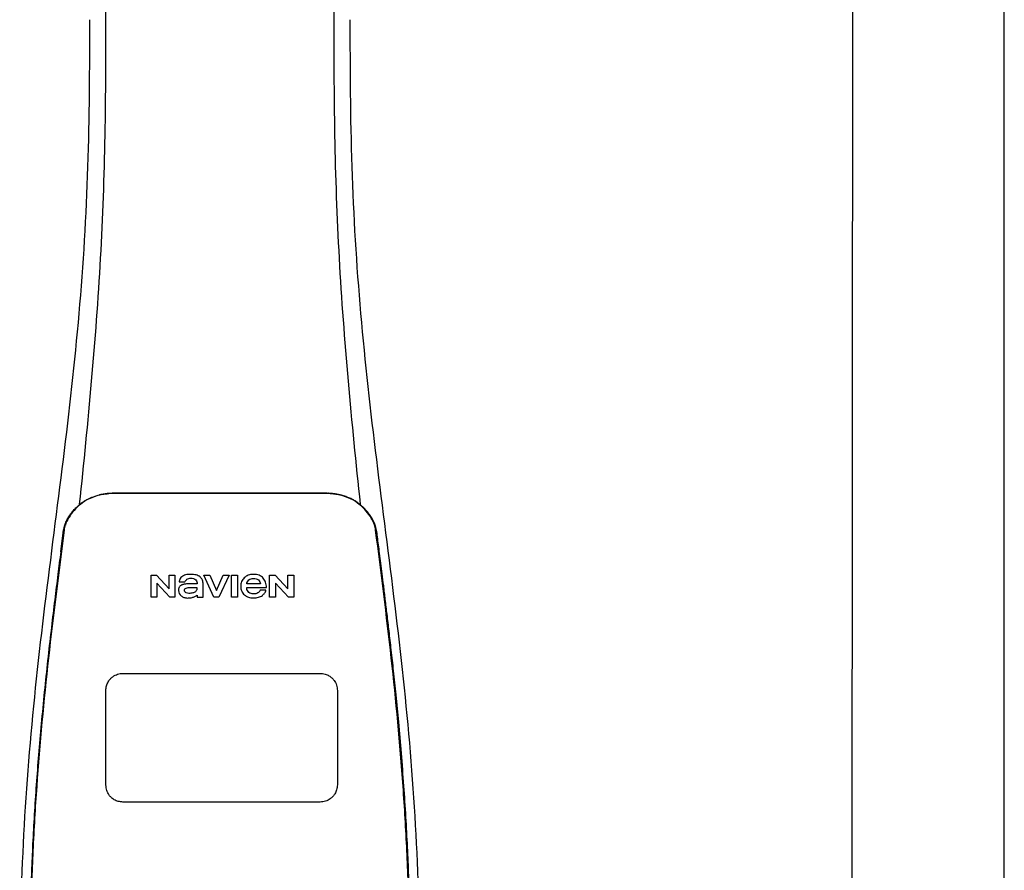
# Model space of a CAD drawing. Units: inches. Extents: x -153 to 126, y -46 to 143.
# Drawn here: x -28 to -17, y 63 to 72 of the extents above; entities that cross this region are included whole.
import ezdxf

# ---------------------------------------------------------------- set-up
doc = ezdxf.new("R2010")
doc.units = ezdxf.units.IN
doc.header["$MEASUREMENT"] = 0
doc.layers.add('BORDER', color=7, linetype='Continuous')

# ---------------------------------------------------------------- blocks, each defined once
blk = doc.blocks.new('NPE-A2 (180-210-240)')
at = {"linetype": 'Continuous'}
for p, q in [((13.212, 2.069), (13.233, 28.207)), ((14.897, 2.058), (14.897, 28.196)), ((4.961, 9.797), (4.96, 9.797)), ((4.978, 9.799), (4.977, 9.799)), ((4.977, 9.799), (4.978, 9.799)), ((4.978, 9.799), (4.978, 9.799)), ((4.994, 9.801), (4.993, 9.801)), ((5.01, 9.802), (5.01, 9.802)), ((5.028, 9.803), (5.026, 9.803)), ((5.046, 9.804), (5.045, 9.804)), ((7.383, 9.804), (5.064, 9.804)), ((7.384, 9.802), (5.064, 9.802)), ((7.384, 9.804), (7.383, 9.804)), ((7.4, 9.804), (7.401, 9.804)), ((7.418, 9.804), (7.417, 9.804)), ((7.435, 9.803), (7.434, 9.803)), ((7.451, 9.801), (7.452, 9.801)), ((7.47, 9.8), (7.469, 9.8)), ((7.473, 9.799), (7.472, 9.799)), ((7.472, 9.797), (7.472, 9.797)), ((7.473, 9.799), (7.473, 9.799)), ((7.489, 9.797), (7.49, 9.797)), ((4.927, 9.792), (4.926, 9.792)), ((4.961, 9.795), (4.961, 9.795)), ((7.488, 9.795), (7.488, 9.795)), ((7.556, 9.785), (7.559, 9.784)), ((4.674, 9.679), (4.675, 9.684)), ((7.776, 9.684), (7.776, 9.679)), ((4.497, 9.404), (4.497, 9.398)), ((4.504, 9.404), (4.503, 9.397)), ((4.508, 9.453), (4.508, 9.451)), ((7.947, 9.397), (7.947, 9.404)), ((7.954, 9.398), (7.953, 9.404)), ((5.464, 8.898), (5.524, 8.898)), ((5.464, 8.655), (5.464, 8.898)), ((5.524, 8.898), (5.664, 8.749)), ((5.664, 8.898), (5.729, 8.898)), ((5.664, 8.749), (5.664, 8.898)), ((5.729, 8.898), (5.729, 8.655)), ((5.774, 8.825), (5.839, 8.825)), ((6.046, 8.898), (6.114, 8.898)), ((6.16, 8.655), (6.046, 8.898)), ((6.114, 8.898), (6.188, 8.728)), ((6.188, 8.728), (6.262, 8.898)), ((6.329, 8.898), (6.215, 8.655)), ((6.262, 8.898), (6.329, 8.898)), ((6.355, 8.898), (6.42, 8.898)), ((6.355, 8.655), (6.355, 8.898)), ((6.42, 8.898), (6.42, 8.655)), ((6.775, 8.898), (6.836, 8.898)), ((6.775, 8.655), (6.775, 8.898)), ((6.836, 8.898), (6.976, 8.749)), ((6.976, 8.898), (7.041, 8.898)), ((6.976, 8.749), (6.976, 8.898)), ((7.041, 8.898), (7.041, 8.655)), ((5.673, 8.655), (5.529, 8.81)), ((5.529, 8.81), (5.529, 8.655)), ((5.974, 8.803), (5.897, 8.803)), ((6.039, 8.655), (6.039, 8.811)), ((6.521, 8.762), (6.74, 8.762)), ((6.673, 8.803), (6.522, 8.803)), ((6.735, 8.732), (6.67, 8.732)), ((6.985, 8.655), (6.84, 8.81)), ((6.84, 8.81), (6.84, 8.655)), ((5.529, 8.655), (5.464, 8.655)), ((5.729, 8.655), (5.673, 8.655)), ((5.974, 8.677), (5.974, 8.655)), ((5.974, 8.655), (6.039, 8.655)), ((6.215, 8.655), (6.16, 8.655)), ((6.42, 8.655), (6.355, 8.655)), ((6.84, 8.655), (6.775, 8.655)), ((7.041, 8.655), (6.985, 8.655))]:
    blk.add_line(p, q, dxfattribs=at)
at = {"color": 7, "linetype": 'Continuous', "lineweight": 25}
for p, q in [((5.154, 7.813), (5.863, 7.813)), ((5.863, 7.813), (7.334, 7.813)), ((4.965, 6.579), (4.965, 7.624)), ((7.524, 7.624), (7.524, 6.579))]:
    blk.add_line(p, q, dxfattribs=at)
blk.add_line((7.334, 6.389), (5.154, 6.389))
at = {"linetype": 'Continuous'}
for centre, radius, start, end in [((5.062, 9.056), 0.748, 97.9475, 99.0021), ((5.063, 9.047), 0.757, 97.813, 97.9493), ((5.07, 8.978), 0.826, 97.0563, 97.6206), ((5.068, 9.01), 0.792, 96.9394, 97.3575), ((5.069, 8.986), 0.818, 96.8513, 97.0556), ((5.069, 8.99), 0.815, 96.646, 96.8513), ((5.068, 9.016), 0.786, 96.7259, 96.9366), ((5.069, 8.99), 0.815, 96.5037, 96.646), ((5.072, 8.982), 0.82, 96.5238, 96.7259), ((5.067, 9.01), 0.792, 90.7495, 96.4594), ((5.069, 8.99), 0.815, 95.8496, 96.4065), ((5.069, 8.99), 0.814, 95.3457, 95.8496), ((5.068, 8.998), 0.806, 94.1636, 95.3078), ((5.068, 9.005), 0.799, 92.9753, 94.1074), ((5.067, 9.015), 0.789, 91.6358, 92.8826), ((5.067, 9.02), 0.784, 90.7263, 91.5665), ((5.067, 9.023), 0.782, 90.2098, 90.7261), ((5.067, 9.028), 0.774, 90.2098, 90.726), ((7.383, 9.025), 0.78, 89.4161, 89.9255), ((7.383, 9.012), 0.79, 83.9794, 89.9081), ((7.383, 9.021), 0.783, 88.7748, 89.416), ((7.383, 9.015), 0.789, 87.5221, 88.6949), ((7.383, 9.009), 0.796, 86.3322, 87.4903), ((7.382, 9.001), 0.804, 85.1054, 86.2639), ((7.382, 8.993), 0.811, 83.8098, 85.0329), ((7.382, 8.994), 0.811, 83.9962, 85.033), ((7.381, 8.989), 0.816, 83.8113, 83.9971), ((7.382, 9.001), 0.801, 83.5607, 84.0035), ((7.381, 8.987), 0.817, 83.5923, 83.7384), ((7.382, 9.009), 0.793, 82.9047, 83.4502), ((7.381, 8.985), 0.819, 83.1812, 83.5585), ((7.38, 8.983), 0.821, 82.9932, 83.1812), ((7.38, 8.981), 0.823, 82.6181, 82.9931), ((7.38, 8.979), 0.825, 82.4312, 82.6182), ((7.387, 9.047), 0.757, 82.0507, 82.2859), ((7.389, 9.058), 0.747, 80.8848, 82.0528), ((4.956, 9.349), 0.434, 128.4426, 129.272), ((4.956, 9.348), 0.435, 128.443, 128.7103), ((5.048, 9.128), 0.675, 103.1153, 103.3722), ((5.049, 9.139), 0.661, 103.1289, 103.5439), ((5.049, 9.124), 0.679, 102.8722, 103.1153), ((5.057, 9.099), 0.702, 98.0571, 103.0844), ((5.051, 9.114), 0.689, 101.932, 102.8705), ((5.053, 9.104), 0.699, 101.7526, 101.9337), ((5.055, 9.095), 0.709, 100.5078, 101.7501), ((5.059, 9.077), 0.727, 99.2522, 100.4567), ((5.06, 9.066), 0.738, 99.0039, 99.2545), ((5.063, 9.064), 0.738, 97.9595, 98.0995), ((5.071, 8.993), 0.81, 97.3551, 97.7625), ((7.381, 8.999), 0.803, 82.7082, 82.8986), ((7.379, 8.989), 0.814, 82.5217, 82.7092), ((7.381, 9.004), 0.798, 82.331, 82.5217), ((7.387, 9.064), 0.738, 81.9005, 82.1419), ((7.393, 9.099), 0.702, 76.9155, 81.9428), ((7.39, 9.067), 0.737, 80.7008, 80.8827), ((7.392, 9.077), 0.727, 79.4358, 80.7033), ((7.394, 9.087), 0.716, 79.1938, 79.4333), ((7.395, 9.097), 0.707, 77.972, 79.1951), ((7.398, 9.11), 0.693, 77.7937, 77.9673), ((7.4, 9.117), 0.686, 77.127, 77.7945), ((7.402, 9.14), 0.66, 76.3805, 76.8711), ((7.402, 9.125), 0.678, 76.8334, 77.1262), ((7.403, 9.129), 0.673, 76.5521, 76.8333), ((5.156, 9.107), 0.748, 130.6963, 131.062), ((5.166, 9.096), 0.762, 129.6674, 130.6942), ((5.17, 9.102), 0.756, 130.209, 130.9135), ((4.955, 9.349), 0.433, 128.7099, 129.5994), ((4.955, 9.35), 0.432, 129.2723, 129.5998), ((5.176, 9.096), 0.765, 130.0366, 130.21), ((7.272, 9.093), 0.768, 49.7893, 49.9604), ((7.278, 9.1), 0.759, 49.0885, 49.7904), ((7.495, 9.35), 0.432, 50.3996, 50.7376), ((7.285, 9.097), 0.762, 49.6305, 50.3301), ((7.295, 9.109), 0.746, 48.3633, 49.6324), ((4.661, 9.407), 0.159, 155.1053, 155.6871), ((4.886, 9.324), 0.399, 155.129, 157.7307), ((4.886, 9.324), 0.399, 155.1289, 157.7425), ((4.877, 9.328), 0.389, 157.7529, 157.8991), ((4.676, 9.402), 0.168, 155.8877, 157.5714), ((4.663, 9.408), 0.154, 155.316, 155.8737), ((7.566, 9.325), 0.397, 22.2646, 24.4834), ((7.566, 9.325), 0.397, 22.2578, 24.4835), ((7.787, 9.408), 0.154, 24.2482, 24.6839), ((7.776, 9.403), 0.166, 22.5357, 24.2319), ((7.574, 9.328), 0.389, 22.1012, 22.2502), ((5.405, 9.266), 0.918, 171.1935, 171.3473), ((4.879, 9.345), 0.386, 167.4777, 167.6993), ((4.879, 9.345), 0.386, 167.4776, 167.6989), ((4.777, 9.367), 0.282, 167.725, 168.062), ((4.632, 9.413), 0.13, 161.4104, 161.9933), ((4.783, 9.361), 0.282, 166.6694, 167.1958), ((4.727, 9.381), 0.23, 160.7485, 161.175), ((4.726, 9.381), 0.229, 160.6407, 161.175), ((4.789, 9.36), 0.295, 161.2408, 161.4483), ((4.706, 9.389), 0.207, 158.702, 159.9258), ((4.72, 9.379), 0.216, 159.4514, 159.8989), ((4.706, 9.39), 0.2, 157.6194, 161.0392), ((7.744, 9.39), 0.2, 18.9626, 22.4792), ((7.738, 9.382), 0.209, 20.1005, 20.5516), ((7.731, 9.384), 0.222, 19.2572, 19.4214), ((7.725, 9.382), 0.228, 18.8362, 19.256), ((7.74, 9.387), 0.213, 18.6379, 18.8504), ((7.746, 9.389), 0.206, 17.8321, 18.1941), ((7.528, 9.328), 0.425, 13.1846, 13.3058), ((7.559, 9.342), 0.399, 12.2862, 12.5683), ((7.559, 9.342), 0.399, 12.2864, 12.5683), ((7.674, 9.367), 0.281, 11.892, 12.2434), ((7.437, 9.326), 0.522, 8.6539, 8.7833)]:
    blk.add_arc(centre, radius, start, end, dxfattribs=at)
for points, knots in [([(4.013, 2.069), (4.013, 2.611), (4.012, 3.695), (4.015, 5.321), (4.107, 6.945), (4.286, 8.562), (4.5, 10.175), (4.684, 11.791), (4.782, 13.415), (4.787, 14.499), (4.787, 15.04)], [0, 0, 0, 0, 0.12501, 0.249972, 0.374882, 0.499958, 0.625059, 0.750139, 0.875053, 1, 1, 1, 1]), ([(4.675, 9.684), (4.769, 10.589), (4.9, 11.946), (4.964, 13.764), (4.966, 14.673), (4.966, 15.129)], [0, 0, 0, 0, 0.500353, 0.749231, 1, 1, 1, 1]), ([(7.485, 15.129), (7.485, 14.673), (7.486, 13.764), (7.55, 11.946), (7.681, 10.589), (7.776, 9.684)], [0, 0, 0, 0, 0.250769, 0.499647, 1, 1, 1, 1]), ([(7.663, 15.04), (7.663, 14.499), (7.668, 13.415), (7.767, 11.791), (7.95, 10.175), (8.164, 8.562), (8.343, 6.945), (8.435, 5.321), (8.438, 3.695), (8.438, 2.611), (8.438, 2.069)], [0, 0, 0, 0, 0.124947, 0.249861, 0.374941, 0.500042, 0.625118, 0.750028, 0.87499, 1, 1, 1, 1]), ([(4.894, 9.782), (4.855, 9.773), (4.781, 9.748), (4.714, 9.706), (4.684, 9.681)], [0, 0, 0, 0, 0.506205, 1, 1, 1, 1]), ([(4.686, 9.689), (4.693, 9.694), (4.71, 9.707), (4.736, 9.723), (4.765, 9.739), (4.795, 9.753), (4.83, 9.767), (4.863, 9.777), (4.886, 9.783), (4.895, 9.785)], [0, 0, 0, 0, 0.121806, 0.263703, 0.400063, 0.544056, 0.702898, 0.876905, 1, 1, 1, 1]), ([(7.766, 9.681), (7.737, 9.706), (7.67, 9.748), (7.596, 9.773), (7.557, 9.782)], [0, 0, 0, 0, 0.493902, 1, 1, 1, 1]), ([(7.769, 9.685), (7.76, 9.692), (7.742, 9.706), (7.71, 9.726), (7.672, 9.746), (7.629, 9.764), (7.59, 9.776), (7.566, 9.783), (7.559, 9.784)], [0, 0, 0, 0, 0.14211, 0.30219, 0.482307, 0.685201, 0.906744, 1, 1, 1, 1]), ([(4.524, 9.492), (4.527, 9.497), (4.535, 9.513), (4.551, 9.542), (4.576, 9.578), (4.607, 9.616), (4.639, 9.648), (4.66, 9.667), (4.669, 9.674)], [0, 0, 0, 0, 0.069566, 0.23649, 0.424101, 0.63479, 0.853711, 1, 1, 1, 1]), ([(4.675, 9.674), (4.659, 9.66), (4.598, 9.602), (4.547, 9.531), (4.524, 9.472)], [0, 0, 0, 0, 0.246419, 1, 1, 1, 1]), ([(7.927, 9.472), (7.919, 9.492), (7.881, 9.568), (7.823, 9.632), (7.775, 9.674)], [0, 0, 0, 0, 0.255533, 1, 1, 1, 1]), ([(7.927, 9.489), (7.923, 9.498), (7.911, 9.522), (7.889, 9.558), (7.859, 9.597), (7.829, 9.63), (7.806, 9.653), (7.793, 9.664), (7.791, 9.666)], [0, 0, 0, 0, 0.130387, 0.350497, 0.570743, 0.773003, 0.954816, 1, 1, 1, 1]), ([(4.516, 9.473), (4.516, 9.472), (4.515, 9.471), (4.515, 9.469), (4.514, 9.467), (4.513, 9.465), (4.512, 9.462), (4.511, 9.46), (4.51, 9.458), (4.51, 9.457), (4.51, 9.457)], [0, 0, 0, 0, 0.060642, 0.214571, 0.369335, 0.521554, 0.668747, 0.817521, 0.963654, 1, 1, 1, 1]), ([(7.94, 9.457), (7.94, 9.458), (7.94, 9.458), (7.939, 9.46), (7.938, 9.463), (7.937, 9.466), (7.936, 9.468), (7.935, 9.471), (7.934, 9.473), (7.934, 9.474)], [0, 0, 0, 0, 0.015113, 0.162677, 0.318632, 0.477898, 0.64044, 0.812242, 1, 1, 1, 1]), ([(4.503, 9.397), (4.443, 8.926), (4.323, 7.983), (4.211, 6.8), (4.155, 5.852), (4.131, 5.14), (4.121, 4.427), (4.121, 3.952), (4.121, 3.714)], [0, 0, 0, 0, 0.250011, 0.500006, 0.625007, 0.750006, 0.875003, 1, 1, 1, 1]), ([(4.501, 9.425), (4.501, 9.424), (4.5, 9.422), (4.5, 9.419), (4.499, 9.416), (4.499, 9.413), (4.498, 9.411), (4.498, 9.408), (4.498, 9.407), (4.498, 9.407)], [0, 0, 0, 0, 0.162378, 0.333179, 0.495078, 0.650108, 0.799927, 0.955477, 1, 1, 1, 1]), ([(4.508, 9.451), (4.508, 9.451), (4.508, 9.451), (4.508, 9.45), (4.507, 9.449), (4.507, 9.448), (4.507, 9.447), (4.506, 9.446), (4.506, 9.444), (4.505, 9.443), (4.505, 9.441), (4.504, 9.439), (4.504, 9.437), (4.503, 9.434), (4.502, 9.431), (4.502, 9.429), (4.502, 9.428), (4.502, 9.428)], [0, 0, 0, 0, 0.010286, 0.046063, 0.086248, 0.131706, 0.18196, 0.237786, 0.300234, 0.370199, 0.44881, 0.537436, 0.637631, 0.751252, 0.874949, 0.999197, 1, 1, 1, 1]), ([(7.948, 9.429), (7.948, 9.429), (7.948, 9.431), (7.947, 9.433), (7.947, 9.436), (7.946, 9.439), (7.945, 9.441), (7.945, 9.443), (7.944, 9.445), (7.944, 9.447), (7.943, 9.448), (7.943, 9.449), (7.943, 9.45), (7.942, 9.452), (7.942, 9.453), (7.942, 9.454), (7.941, 9.454), (7.941, 9.455)], [0, 0, 0, 0, 0.036808, 0.16916, 0.285216, 0.387133, 0.476883, 0.556122, 0.626304, 0.688679, 0.744233, 0.793747, 0.838256, 0.880848, 0.925146, 0.974376, 1, 1, 1, 1]), ([(8.329, 3.714), (8.329, 3.952), (8.329, 4.427), (8.32, 5.14), (8.295, 5.852), (8.24, 6.8), (8.127, 7.983), (8.008, 8.926), (7.947, 9.397)], [0, 0, 0, 0, 0.124997, 0.249994, 0.374993, 0.499994, 0.749989, 1, 1, 1, 1]), ([(7.953, 9.406), (7.953, 9.406), (7.952, 9.407), (7.952, 9.409), (7.952, 9.412), (7.951, 9.414), (7.951, 9.417), (7.95, 9.42), (7.95, 9.422), (7.949, 9.424), (7.949, 9.425)], [0, 0, 0, 0, 0.055124, 0.173926, 0.30186, 0.434986, 0.571471, 0.713856, 0.866961, 1, 1, 1, 1]), ([(7.954, 9.398), (7.957, 9.373), (7.964, 9.319), (7.971, 9.264), (7.975, 9.235)], [0, 0, 0, 0, 0.458576, 1, 1, 1, 1]), ([(4.466, 9.158), (4.455, 9.074), (4.433, 8.897), (4.398, 8.619), (4.362, 8.316), (4.325, 7.992), (4.288, 7.65), (4.254, 7.302), (4.224, 6.959), (4.197, 6.623), (4.175, 6.293), (4.157, 5.97), (4.144, 5.665), (4.134, 5.384), (4.127, 5.131), (4.122, 4.902), (4.12, 4.697), (4.118, 4.51), (4.117, 4.341), (4.116, 4.186), (4.116, 4.047), (4.115, 3.923), (4.115, 3.843), (4.115, 3.805), (4.115, 3.802)], [0, 0, 0, 0, 0.047264, 0.099878, 0.156579, 0.21748, 0.282279, 0.348449, 0.412706, 0.474607, 0.536506, 0.597656, 0.654914, 0.707266, 0.75438, 0.796596, 0.834679, 0.869228, 0.900635, 0.929403, 0.955485, 0.978504, 0.998601, 1, 1, 1, 1]), ([(7.975, 9.235), (7.979, 9.203), (7.987, 9.134), (8.001, 9.027), (8.016, 8.907), (8.033, 8.774), (8.051, 8.625), (8.071, 8.459), (8.093, 8.273), (8.117, 8.065), (8.143, 7.83), (8.171, 7.563), (8.2, 7.26), (8.229, 6.925), (8.256, 6.575), (8.279, 6.228), (8.296, 5.896), (8.31, 5.584), (8.319, 5.297), (8.325, 5.039), (8.329, 4.806), (8.332, 4.594), (8.333, 4.402), (8.334, 4.228), (8.335, 4.074), (8.335, 3.94), (8.335, 3.822), (8.335, 3.749), (8.335, 3.714)], [0, 0, 0, 0, 0.017671, 0.037199, 0.058893, 0.08305, 0.109965, 0.139988, 0.173568, 0.21127, 0.253777, 0.301671, 0.356337, 0.418758, 0.484049, 0.546478, 0.607076, 0.664138, 0.71585, 0.762316, 0.804189, 0.842226, 0.876999, 0.908478, 0.936173, 0.960296, 0.981433, 1, 1, 1, 1]), ([(5.804, 8.88), (5.791, 8.869), (5.78, 8.85), (5.775, 8.829), (5.774, 8.825)], [0, 0, 0, 0, 0.766442, 1, 1, 1, 1]), ([(6.006, 8.88), (5.999, 8.885), (5.985, 8.894), (5.961, 8.902), (5.938, 8.905), (5.918, 8.907), (5.902, 8.907), (5.887, 8.907), (5.868, 8.906), (5.846, 8.902), (5.823, 8.894), (5.81, 8.885), (5.804, 8.88)], [0, 0, 0, 0, 0.11278, 0.231919, 0.363394, 0.434835, 0.51034, 0.583761, 0.652199, 0.776425, 0.889346, 1, 1, 1, 1]), ([(5.839, 8.825), (5.844, 8.836), (5.861, 8.858), (5.889, 8.866), (5.904, 8.866)], [0, 0, 0, 0, 0.445002, 1, 1, 1, 1]), ([(5.904, 8.866), (5.923, 8.866), (5.962, 8.856), (5.974, 8.818), (5.974, 8.803)], [0, 0, 0, 0, 0.558921, 1, 1, 1, 1]), ([(6.039, 8.811), (6.039, 8.825), (6.033, 8.851), (6.015, 8.872), (6.006, 8.88)], [0, 0, 0, 0, 0.523549, 1, 1, 1, 1]), ([(6.494, 8.869), (6.488, 8.863), (6.477, 8.85), (6.465, 8.828), (6.459, 8.807), (6.456, 8.79), (6.456, 8.776), (6.456, 8.762), (6.459, 8.744), (6.465, 8.722), (6.478, 8.699), (6.496, 8.68), (6.517, 8.665), (6.541, 8.654), (6.564, 8.649), (6.583, 8.647), (6.598, 8.646), (6.613, 8.647), (6.63, 8.648), (6.651, 8.653), (6.674, 8.662), (6.694, 8.673), (6.704, 8.682), (6.709, 8.687)], [0, 0, 0, 0, 0.05875, 0.115277, 0.17235, 0.201953, 0.232628, 0.266651, 0.299013, 0.359924, 0.418306, 0.477366, 0.534759, 0.594056, 0.657537, 0.691485, 0.727161, 0.759275, 0.790106, 0.848545, 0.903988, 0.958071, 1, 1, 1, 1]), ([(6.74, 8.762), (6.74, 8.782), (6.736, 8.811), (6.721, 8.845), (6.705, 8.867), (6.684, 8.885), (6.658, 8.898), (6.634, 8.904), (6.613, 8.907), (6.596, 8.907), (6.58, 8.907), (6.561, 8.904), (6.538, 8.899), (6.514, 8.887), (6.5, 8.875), (6.494, 8.869)], [0, 0, 0, 0, 0.174944, 0.252248, 0.32638, 0.407044, 0.489254, 0.577536, 0.625156, 0.675541, 0.72134, 0.764949, 0.846723, 0.923871, 1, 1, 1, 1]), ([(6.522, 8.803), (6.524, 8.819), (6.542, 8.853), (6.579, 8.862), (6.598, 8.862)], [0, 0, 0, 0, 0.462901, 1, 1, 1, 1]), ([(6.598, 8.862), (6.616, 8.862), (6.654, 8.853), (6.671, 8.819), (6.673, 8.803)], [0, 0, 0, 0, 0.537103, 1, 1, 1, 1]), ([(5.897, 8.803), (5.887, 8.803), (5.87, 8.802), (5.844, 8.801), (5.825, 8.797), (5.811, 8.793), (5.801, 8.789), (5.792, 8.784), (5.782, 8.776), (5.773, 8.765), (5.769, 8.747), (5.768, 8.735), (5.768, 8.729)], [0, 0, 0, 0, 0.164381, 0.311347, 0.4445, 0.507525, 0.569261, 0.63204, 0.6876, 0.786792, 0.886721, 1, 1, 1, 1]), ([(5.833, 8.732), (5.833, 8.737), (5.837, 8.748), (5.854, 8.757), (5.876, 8.762), (5.892, 8.763), (5.901, 8.763)], [0, 0, 0, 0, 0.183118, 0.3966, 0.672521, 1, 1, 1, 1]), ([(5.881, 8.697), (5.872, 8.697), (5.856, 8.699), (5.838, 8.713), (5.834, 8.725), (5.833, 8.732)], [0, 0, 0, 0, 0.441537, 0.697729, 1, 1, 1, 1]), ([(5.972, 8.763), (5.972, 8.755), (5.972, 8.741), (5.965, 8.725), (5.952, 8.71), (5.922, 8.699), (5.896, 8.697), (5.881, 8.697)], [0, 0, 0, 0, 0.203376, 0.30107, 0.40627, 0.655205, 1, 1, 1, 1]), ([(5.901, 8.763), (5.922, 8.764), (5.945, 8.764), (5.969, 8.763), (5.972, 8.763)], [0, 0, 0, 0, 0.875956, 1, 1, 1, 1]), ([(6.522, 8.751), (6.522, 8.751), (6.522, 8.755), (6.522, 8.758), (6.521, 8.762)], [0, 0, 0, 0, 0.095448, 1, 1, 1, 1]), ([(6.598, 8.691), (6.579, 8.691), (6.542, 8.7), (6.524, 8.735), (6.522, 8.751)], [0, 0, 0, 0, 0.537118, 1, 1, 1, 1]), ([(6.67, 8.732), (6.665, 8.72), (6.644, 8.697), (6.613, 8.691), (6.598, 8.691)], [0, 0, 0, 0, 0.45637, 1, 1, 1, 1]), ([(6.709, 8.687), (6.713, 8.691), (6.724, 8.705), (6.732, 8.721), (6.735, 8.732)], [0, 0, 0, 0, 0.336382, 1, 1, 1, 1]), ([(5.797, 8.67), (5.807, 8.663), (5.828, 8.65), (5.853, 8.646), (5.867, 8.646)], [0, 0, 0, 0, 0.457893, 1, 1, 1, 1]), ([(5.867, 8.646), (5.884, 8.646), (5.908, 8.648), (5.93, 8.655), (5.935, 8.657)], [0, 0, 0, 0, 0.763612, 1, 1, 1, 1]), ([(5.935, 8.657), (5.945, 8.661), (5.958, 8.666), (5.97, 8.675), (5.974, 8.677)], [0, 0, 0, 0, 0.686799, 1, 1, 1, 1])]:
    blk.add_open_spline(points, degree=3, knots=knots, dxfattribs=at)
for points in [[(4.466, 9.158), (4.476, 9.238), (4.486, 9.318), (4.497, 9.398)], [(4.508, 9.424), (4.506, 9.417), (4.505, 9.41), (4.504, 9.404)], [(4.516, 9.454), (4.513, 9.445), (4.51, 9.436), (4.508, 9.426)], [(7.942, 9.426), (7.94, 9.436), (7.937, 9.445), (7.934, 9.454)], [(7.947, 9.404), (7.945, 9.411), (7.944, 9.418), (7.942, 9.425)], [(5.768, 8.729), (5.768, 8.707), (5.78, 8.683), (5.797, 8.67)]]:
    blk.add_open_spline(points, degree=3, dxfattribs=at)
at = {"color": 7, "linetype": 'Continuous', "lineweight": 25}
for points, knots in [([(4.965, 7.624), (4.966, 7.642), (4.969, 7.675), (4.988, 7.719), (5.013, 7.752), (5.047, 7.782), (5.094, 7.807), (5.134, 7.811), (5.154, 7.813)], [0, 0, 0, 0, 0.178884, 0.337691, 0.476394, 0.596602, 0.79649, 1, 1, 1, 1]), ([(7.334, 7.813), (7.352, 7.812), (7.386, 7.809), (7.43, 7.789), (7.463, 7.764), (7.493, 7.73), (7.518, 7.684), (7.522, 7.644), (7.524, 7.624)], [0, 0, 0, 0, 0.180999, 0.340228, 0.478467, 0.598456, 0.797621, 1, 1, 1, 1]), ([(5.154, 6.389), (5.136, 6.391), (5.102, 6.394), (5.059, 6.413), (5.025, 6.438), (4.995, 6.472), (4.97, 6.519), (4.967, 6.558), (4.965, 6.579)], [0, 0, 0, 0, 0.180524, 0.339627, 0.478018, 0.598074, 0.797448, 1, 1, 1, 1]), ([(7.524, 6.579), (7.522, 6.561), (7.519, 6.527), (7.5, 6.483), (7.475, 6.45), (7.441, 6.42), (7.394, 6.395), (7.354, 6.391), (7.334, 6.389)], [0, 0, 0, 0, 0.180325, 0.339445, 0.477867, 0.597944, 0.797377, 1, 1, 1, 1])]:
    blk.add_open_spline(points, degree=3, knots=knots, dxfattribs=at)

msp = doc.modelspace()

# ---------------------------------------------------------------- block references
at = {"layer": 'BORDER'}
msp.add_blockref('NPE-A2 (180-210-240)', (-32.26, 57.289), dxfattribs=at)

doc.saveas('drawing.dxf')
